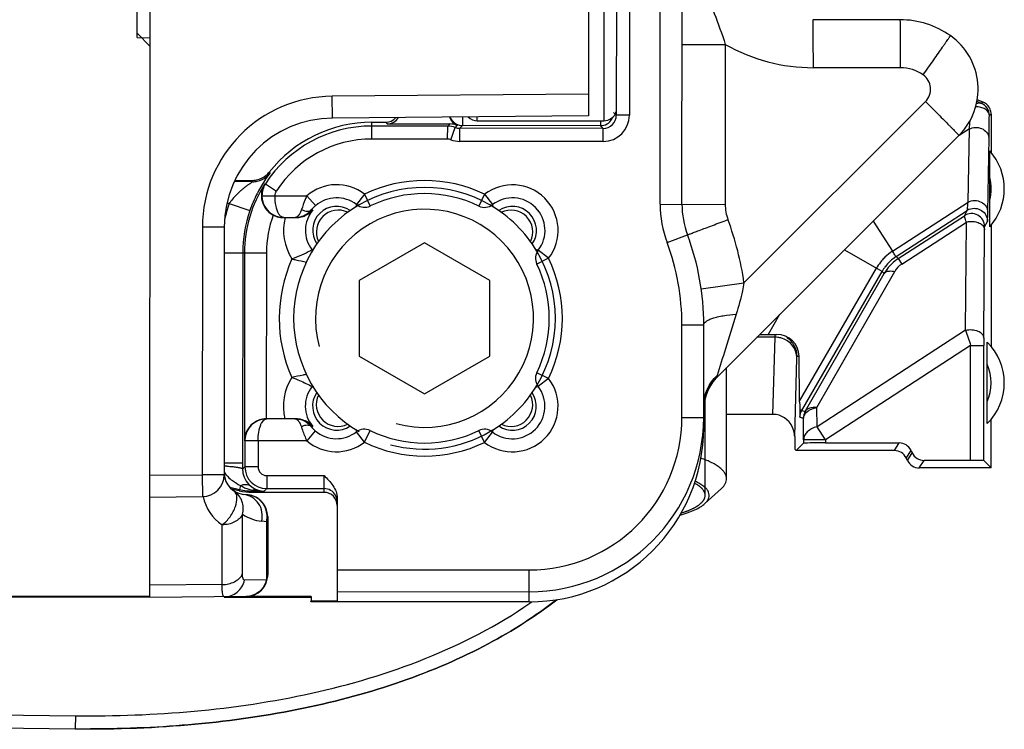
# Model space of a CAD drawing. Units: millimetres. Extents: x 2052 to 2472, y 1179 to 1476.
# Drawn here: x 2204 to 2227, y 1324 to 1340 of the extents above; entities that cross this region are included whole.
import ezdxf

# ---------------------------------------------------------------- set-up
doc = ezdxf.new("R2010")
doc.units = ezdxf.units.MM
doc.layers.add('COMPONENTI_DI_ASSIEME', color=7, linetype='Continuous')

msp = doc.modelspace()

# ---------------------------------------------------------------- linework, layer by layer
at = {"layer": 'COMPONENTI_DI_ASSIEME', "color": 7, "linetype": 'Continuous'}
for p, q in [((2207.26, 1326.541), (2207.271, 1346.041)), ((2217.32, 1344.848), (2217.316, 1337.576)), ((2217.956, 1344.752), (2217.952, 1337.592)), ((2219.457, 1335.551), (2219.462, 1344.13)), ((2206.967, 1339.372), (2206.969, 1342.572)), ((2224.46, 1339.782), (2222.46, 1339.783)), ((2206.967, 1339.472), (2207.267, 1339.171)), ((2226.316, 1337.866), (2226.219, 1337.906)), ((2226.359, 1337.895), (2226.226, 1337.949)), ((2217.316, 1337.576), (2211.444, 1337.528)), ((2226.546, 1337.617), (2226.546, 1336.737)), ((2212.35, 1337.431), (2212.666, 1337.431)), ((2214.087, 1337.344), (2212.35, 1337.345)), ((2212.702, 1337.395), (2214.136, 1337.394)), ((2217.652, 1337.292), (2214.365, 1337.294)), ((2217.591, 1337.353), (2214.426, 1337.355)), ((2214.766, 1337.467), (2217.666, 1337.466)), ((2220.277, 1331.607), (2225.807, 1337.13)), ((2226.511, 1335.644), (2226.511, 1336.168)), ((2209.618, 1336.069), (2209.194, 1336.07)), ((2209.209, 1336.099), (2209.604, 1336.098)), ((2226.511, 1335.49), (2226.511, 1335.644)), ((2210.328, 1335.248), (2210.612, 1335.248)), ((2224.414, 1334.305), (2225.931, 1335.29)), ((2208.965, 1335.029), (2208.962, 1329.351)), ((2226.546, 1335.075), (2226.546, 1332.287)), ((2213.556, 1334.67), (2212.056, 1333.804)), ((2215.056, 1333.804), (2213.556, 1334.67)), ((2209.389, 1334.44), (2209.386, 1329.624)), ((2209.43, 1334.44), (2209.428, 1330.132)), ((2222.291, 1330.815), (2224.093, 1333.966)), ((2212.056, 1333.804), (2212.056, 1332.072)), ((2215.056, 1332.072), (2215.056, 1333.804)), ((2219.955, 1330.435), (2219.956, 1332.785)), ((2221.242, 1332.57), (2221.629, 1332.57)), ((2226.374, 1329.678), (2226.374, 1332.317)), ((2212.056, 1332.072), (2213.556, 1331.206)), ((2213.556, 1331.206), (2215.056, 1332.072)), ((2222.155, 1331.039), (2222.144, 1332.07)), ((2226.45, 1331.883), (2226.45, 1331.938)), ((2226.45, 1331.028), (2226.45, 1331.883)), ((2220.481, 1329.26), (2220.481, 1331.81)), ((2222.156, 1331), (2222.155, 1331.039)), ((2221.542, 1330.735), (2220.481, 1330.735)), ((2210.609, 1330.632), (2209.939, 1330.632)), ((2222.161, 1330.702), (2222.162, 1330.673)), ((2226.546, 1329.506), (2226.546, 1330.625)), ((2209.439, 1330.132), (2209.439, 1329.534)), ((2222.246, 1330.076), (2222.075, 1329.906)), ((2222.246, 1330.155), (2222.246, 1330.076)), ((2222.745, 1330.08), (2224.437, 1330.08)), ((2222.045, 1329.937), (2222.075, 1329.906)), ((2224.327, 1329.906), (2222.075, 1329.906)), ((2224.708, 1329.91), (2224.735, 1329.851)), ((2209.386, 1329.614), (2209.386, 1329.528)), ((2224.625, 1329.677), (2224.598, 1329.735)), ((2226.074, 1329.68), (2225.006, 1329.68)), ((2226.546, 1329.506), (2226.374, 1329.678)), ((2209.386, 1329.528), (2209.386, 1329.496)), ((2209.386, 1329.496), (2209.386, 1329.48)), ((2226.546, 1329.506), (2224.896, 1329.506)), ((2209.092, 1329.063), (2209.312, 1329.011)), ((2209.309, 1328.982), (2209.132, 1329.023)), ((2211.254, 1328.947), (2209.604, 1328.948)), ((2209.608, 1328.977), (2209.882, 1328.977)), ((2209.939, 1329.033), (2211.254, 1329.033)), ((2219.981, 1328.689), (2220.361, 1329.036)), ((2207.261, 1328.841), (2208.466, 1328.851)), ((2209.396, 1328.903), (2209.406, 1328.902)), ((2209.517, 1328.89), (2209.406, 1328.902)), ((2211.554, 1328.813), (2211.553, 1326.458)), ((2209.961, 1328.392), (2209.961, 1327.059)), ((2211.553, 1326.671), (2215.953, 1326.668)), ((2207.26, 1326.541), (2131.953, 1326.582)), ((2207.26, 1326.561), (2131.972, 1326.601)), ((2209.465, 1326.559), (2207.26, 1326.541)), ((2210.953, 1326.539), (2208.964, 1326.54)), ((2210.96, 1326.559), (2209.465, 1326.559)), ((2210.953, 1326.439), (2210.96, 1326.459)), ((2210.96, 1326.559), (2210.96, 1326.459)), ((2210.96, 1326.459), (2211.553, 1326.458)), ((2215.953, 1326.437), (2210.953, 1326.439)), ((2183.46, 1323.771), (2205.551, 1323.526))]:
    msp.add_line(p, q, dxfattribs=at)
at = {"layer": 'COMPONENTI_DI_ASSIEME', "color": 9, "linetype": 'Continuous'}
for p, q in [((2218.256, 1344.752), (2218.252, 1337.592)), ((2217.67, 1344.466), (2217.666, 1337.466)), ((2218.957, 1335.551), (2218.962, 1343.899)), ((2219.459, 1339.216), (2219.545, 1339.216)), ((2219.545, 1339.216), (2220.451, 1339.215)), ((2220.451, 1339.215), (2220.449, 1335.55)), ((2224.469, 1338.682), (2222.469, 1338.683)), ((2217.316, 1338.076), (2211.44, 1338.028)), ((2211.444, 1337.528), (2211.44, 1338.028)), ((2220.879, 1333.753), (2225.039, 1337.908)), ((2226.359, 1337.895), (2226.316, 1337.866)), ((2214.766, 1337.467), (2214.766, 1337.555)), ((2217.952, 1337.592), (2217.891, 1337.653)), ((2218.252, 1337.592), (2217.952, 1337.592)), ((2226.546, 1337.617), (2226.503, 1337.588)), ((2212.35, 1337.045), (2212.35, 1337.431)), ((2212.666, 1337.431), (2212.702, 1337.395)), ((2214.086, 1337.044), (2214.087, 1337.344)), ((2214.136, 1337.394), (2214.087, 1337.344)), ((2214.156, 1337.032), (2214.261, 1337.313)), ((2214.31, 1337.363), (2214.261, 1337.313)), ((2214.426, 1337.355), (2214.365, 1337.294)), ((2214.365, 1336.994), (2214.365, 1337.294)), ((2217.652, 1337.292), (2217.591, 1337.353)), ((2217.652, 1336.992), (2217.652, 1337.292)), ((2226.046, 1337.278), (2225.81, 1337.125)), ((2226.016, 1335.601), (2226.046, 1337.278)), ((2226.467, 1335.368), (2226.498, 1337.084)), ((2214.086, 1337.044), (2212.35, 1337.045)), ((2217.652, 1336.992), (2214.365, 1336.994)), ((2209.997, 1336.289), (2210.012, 1336.262)), ((2209.895, 1336.018), (2209.909, 1336.02)), ((2209.909, 1336.02), (2210.161, 1335.856)), ((2209.829, 1335.748), (2210.859, 1335.747)), ((2209.829, 1335.748), (2209.829, 1335.725)), ((2210.859, 1335.747), (2211.055, 1335.52)), ((2212.181, 1335.782), (2211.998, 1335.545)), ((2212.181, 1335.782), (2212.312, 1335.512)), ((2214.934, 1335.781), (2214.803, 1335.511)), ((2214.934, 1335.781), (2215.117, 1335.543)), ((2209.079, 1335.57), (2209.025, 1335.57)), ((2209.079, 1335.57), (2209.551, 1335.406)), ((2211.998, 1335.545), (2211.984, 1335.492)), ((2211.988, 1335.506), (2211.984, 1335.492)), ((2215.13, 1335.49), (2215.117, 1335.543)), ((2215.123, 1335.52), (2215.117, 1335.543)), ((2215.13, 1335.49), (2215.129, 1335.497)), ((2218.957, 1335.551), (2220.449, 1335.55)), ((2224.283, 1334.476), (2226.016, 1335.601)), ((2210.967, 1335.429), (2210.996, 1335.422)), ((2224.365, 1334.351), (2225.996, 1335.411)), ((2225.931, 1335.29), (2225.996, 1335.411)), ((2208.465, 1335.029), (2208.462, 1329.351)), ((2208.965, 1335.029), (2208.465, 1335.029)), ((2223.837, 1335.162), (2224.283, 1334.476)), ((2224.494, 1334.182), (2225.977, 1335.145)), ((2225.959, 1332.664), (2225.977, 1335.145)), ((2226.394, 1335.038), (2226.46, 1335.159)), ((2219.115, 1334.676), (2219.584, 1334.85)), ((2226.375, 1332.486), (2226.393, 1334.967)), ((2208.965, 1334.44), (2209.93, 1334.44)), ((2209.93, 1334.44), (2209.928, 1330.632)), ((2211.002, 1334.512), (2210.98, 1334.506)), ((2216.163, 1334.496), (2216.112, 1334.509)), ((2216.4, 1334.313), (2216.163, 1334.496)), ((2223.184, 1334.51), (2223.915, 1334.088)), ((2224.3, 1334.45), (2224.284, 1334.476)), ((2224.365, 1334.351), (2224.414, 1334.305)), ((2216.4, 1334.313), (2216.13, 1334.182)), ((2224.414, 1334.305), (2224.494, 1334.182)), ((2222.155, 1331.039), (2223.915, 1334.088)), ((2222.202, 1330.823), (2224.043, 1334.013)), ((2222.55, 1330.894), (2224.333, 1334.012)), ((2223.941, 1334.072), (2223.915, 1334.088)), ((2224.043, 1334.013), (2223.941, 1334.072)), ((2224.043, 1334.013), (2224.093, 1333.966)), ((2219.898, 1333.613), (2220.879, 1333.753)), ((2221.695, 1333.022), (2221.433, 1332.57)), ((2219.455, 1330.667), (2219.456, 1332.785)), ((2219.456, 1332.785), (2219.956, 1332.785)), ((2225.959, 1332.664), (2222.553, 1330.452)), ((2221.592, 1332.504), (2221.176, 1332.504)), ((2221.542, 1330.735), (2221.592, 1332.504)), ((2226.074, 1332.317), (2222.745, 1330.155)), ((2226.074, 1332.317), (2226.374, 1332.317)), ((2226.074, 1329.68), (2226.074, 1332.317)), ((2222.041, 1330.228), (2222.092, 1332.026)), ((2222.095, 1332.07), (2222.144, 1332.07)), ((2216.399, 1331.56), (2216.129, 1331.691)), ((2216.399, 1331.56), (2216.161, 1331.377)), ((2210.979, 1331.373), (2211.001, 1331.367)), ((2216.11, 1331.364), (2216.161, 1331.377)), ((2216.11, 1331.364), (2216.127, 1331.368)), ((2222.171, 1330.84), (2222.158, 1330.847)), ((2222.202, 1330.823), (2222.171, 1330.84)), ((2222.202, 1330.823), (2222.282, 1330.801)), ((2222.553, 1330.452), (2222.55, 1330.894)), ((2219.455, 1330.667), (2219.955, 1330.666)), ((2222.162, 1330.673), (2222.242, 1330.651)), ((2222.246, 1330.155), (2222.242, 1330.651)), ((2211.052, 1330.359), (2210.856, 1330.131)), ((2210.967, 1330.45), (2210.964, 1330.449)), ((2210.994, 1330.457), (2210.967, 1330.45)), ((2211.982, 1330.386), (2211.987, 1330.367)), ((2211.982, 1330.386), (2211.995, 1330.333)), ((2212.178, 1330.095), (2211.995, 1330.333)), ((2212.178, 1330.095), (2212.309, 1330.365)), ((2214.931, 1330.093), (2214.8, 1330.364)), ((2214.931, 1330.093), (2215.114, 1330.331)), ((2215.114, 1330.331), (2215.128, 1330.384)), ((2215.114, 1330.331), (2215.119, 1330.351)), ((2215.124, 1330.372), (2215.128, 1330.384)), ((2222.745, 1330.155), (2222.553, 1330.452)), ((2209.44, 1330.152), (2209.439, 1330.132)), ((2210.856, 1330.131), (2209.439, 1330.132)), ((2209.739, 1330.132), (2209.739, 1329.533)), ((2222.745, 1330.155), (2222.246, 1330.155)), ((2222.745, 1330.155), (2222.745, 1330.08)), ((2224.327, 1329.906), (2224.437, 1330.08)), ((2224.598, 1329.735), (2224.708, 1329.91)), ((2224.625, 1329.677), (2224.735, 1329.851)), ((2208.962, 1329.624), (2209.386, 1329.624)), ((2209.386, 1329.624), (2209.386, 1329.614)), ((2224.896, 1329.506), (2225.006, 1329.68)), ((2209.386, 1329.48), (2209.439, 1329.534)), ((2209.739, 1329.533), (2209.439, 1329.534)), ((2207.262, 1329.341), (2208.462, 1329.351)), ((2208.962, 1329.351), (2208.462, 1329.351)), ((2208.462, 1329.351), (2208.466, 1328.851)), ((2209.939, 1329.333), (2211.254, 1329.333)), ((2209.939, 1329.333), (2209.939, 1329.033)), ((2211.254, 1328.947), (2211.254, 1329.333)), ((2209.312, 1329.011), (2209.309, 1328.982)), ((2209.334, 1329.105), (2209.312, 1329.011)), ((2209.608, 1328.977), (2209.604, 1328.948)), ((2209.608, 1328.997), (2209.608, 1328.977)), ((2209.939, 1329.033), (2209.882, 1328.977)), ((2209.383, 1327.074), (2209.384, 1328.444)), ((2209.933, 1328.273), (2209.823, 1328.285)), ((2209.933, 1328.273), (2209.932, 1326.94)), ((2208.915, 1326.833), (2208.916, 1328.203)), ((2211.553, 1327.171), (2215.953, 1327.168)), ((2215.953, 1326.437), (2215.953, 1327.168)), ((2209.932, 1326.94), (2209.432, 1326.936)), ((2208.915, 1326.833), (2207.26, 1326.819)), ((2215.97, 1326.411), (2215.979, 1326.417)), ((2215.972, 1326.408), (2215.981, 1326.415)), ((2183.463, 1324.071), (2205.554, 1323.826)), ((2205.554, 1323.826), (2205.551, 1323.526))]:
    msp.add_line(p, q, dxfattribs=at)
at = {"layer": 'COMPONENTI_DI_ASSIEME', "color": 2, "linetype": 'Continuous'}
for p, q in [((2206.967, 1339.372), (2207.267, 1339.371)), ((2219.991, 1328.877), (2219.991, 1331.108))]:
    msp.add_line(p, q, dxfattribs=at)
at = {"layer": 'COMPONENTI_DI_ASSIEME', "color": 9, "linetype": 'Continuous'}
msp.add_lwpolyline([(2216.143, 1334.501), (2216.122, 1334.506), (2216.112, 1334.509)], dxfattribs=at)
at = {"layer": 'COMPONENTI_DI_ASSIEME', "color": 7, "linetype": 'Continuous'}
for centre, radius, start, end in [((2224.459, 1337.782), 2, 54.8485, 89.9692), ((2224.746, 1338.191), 1.5, 314.9692, 54.8485), ((2226.203, 1337.588), 0.3, 359.9982, 67.9286), ((2226.247, 1337.618), 0.298, 60.3035, 67.9002), ((2211.465, 1335.028), 2.5, 90.4692, 179.9692), ((2214.426, 1337.655), 0.3, 200.6052, 262.5374), ((2214.766, 1337.767), 0.3, 225.6038, 269.9692), ((2217.591, 1337.653), 0.3, 277.4032, 337.4555), ((2217.666, 1337.766), 0.3, 269.9692, 342.3783), ((2132.196, 1338.308), 94.31, 359.42504, 359.56264), ((2212.348, 1334.439), 2.907, 89.9692, 147.0471), ((2212.348, 1334.439), 2.992, 89.9692, 141.7962), ((2214.426, 1337.654), 0.298, 262.461, 269.9446), ((2217.591, 1337.652), 0.298, 269.9938, 277.4771), ((2171.028, 1337.909), 55.475, 359.2487, 359.434), ((2193.425, 1337.613), 33.077, 359.0837, 359.2532), ((2225.546, 1335.906), 1.3, 318.107, 41.893), ((2209.602, 1336.6), 0.502, 310.2431, 321.7588), ((2212.348, 1334.439), 2.918, 147.2183, 179.9692), ((2209.604, 1336.601), 0.502, 270.007, 281.5555), ((2210.317, 1335.749), 0.501, 159.0826, 206.502), ((2210.316, 1335.749), 0.5, 147.4194, 159.0384), ((2210.331, 1335.748), 0.502, 182.5528, 189.6162), ((2211.542, 1334.954), 0.746, 52.3207, 130.7149), ((2213.556, 1332.938), 2.859, 64.1464, 115.7921), ((2215.572, 1334.952), 0.746, 322.3207, 127.6178), ((2210.328, 1335.747), 0.499, 189.5815, 269.939), ((2210.318, 1335.749), 0.502, 206.4546, 242.9333), ((2213.556, 1332.938), 3, 120.0032, 239.9968), ((2211.542, 1334.954), 0.55, 55.4888, 214.3354), ((2213.556, 1332.938), 3, 30.8713, 59.9968), ((2215.572, 1334.952), 0.55, 325.5936, 124.4504), ((2221.457, 1335.55), 2, 179.9692, 200.4632), ((2212.348, 1334.439), 2.96, 160.9188, 179.9692), ((2210.318, 1335.749), 0.501, 242.9439, 251.9051), ((2210.318, 1335.748), 0.5, 251.9123, 260.852), ((2210.318, 1335.749), 0.501, 260.8584, 269.9547), ((2210.582, 1335.746), 0.498, 269.9975, 284.7166), ((2210.612, 1335.753), 0.506, 269.9724, 274.2498), ((2210.611, 1335.76), 0.512, 274.259, 286.782), ((2210.613, 1335.754), 0.507, 286.7962, 290.9562), ((2210.61, 1335.761), 0.514, 290.9417, 318.7012), ((2211.542, 1334.954), 0.718, 139.3811, 218.5879), ((2211.577, 1334.919), 0.5, 64.0916, 205.9237), ((2215.537, 1334.917), 0.5, 334.017, 115.8382), ((2214.056, 1332.788), 5.9, 359.9692, 20.4632), ((2213.556, 1332.938), 2.859, 334.1464, 25.7921), ((2224.956, 1333.47), 0.996, 124.9546, 150.1165), ((2224.956, 1333.47), 0.995, 123.0012, 124.9527), ((2225.546, 1331.456), 1.3, 314.2189, 45.7811), ((2221.055, 1330.828), 1.1, 134.9693, 170.2386), ((2211.54, 1330.924), 0.718, 141.3505, 220.5573), ((2211.54, 1330.924), 0.55, 145.5936, 304.4504), ((2213.556, 1332.938), 3, 300.0032, 329.0663), ((2215.57, 1330.922), 0.746, 232.3207, 37.6178), ((2215.57, 1330.922), 0.55, 235.4888, 34.3354), ((2211.575, 1330.959), 0.5, 154.017, 295.8382), ((2215.535, 1330.957), 0.5, 244.0916, 25.9237), ((2240.081, 1331.19), 17.927, 180.6067, 181.0945), ((2269.268, 1331.774), 47.12, 181.1268, 181.3041), ((2209.93, 1330.13), 0.502, 107.8085, 179.7386), ((2209.939, 1330.132), 0.5, 90.0101, 177.7359), ((2209.931, 1330.124), 0.508, 96.1102, 107.7361), ((2209.929, 1330.144), 0.488, 93.0763, 96.1054), ((2209.928, 1330.159), 0.473, 91.2997, 93.0706), ((2209.928, 1330.171), 0.461, 89.9716, 91.2982), ((2210.579, 1330.133), 0.498, 73.8853, 89.9313), ((2210.609, 1330.126), 0.506, 85.6887, 89.966), ((2210.608, 1330.119), 0.512, 73.1593, 85.6766), ((2210.608, 1330.119), 0.513, 41.2102, 73.1275), ((2215.955, 1330.668), 4, 269.9703, 359.9701), ((2211.54, 1330.924), 0.746, 229.2236, 307.6178), ((2213.556, 1332.938), 2.859, 244.1464, 295.7921), ((2215.955, 1330.437), 4, 269.9711, 359.9698), ((2208.462, 1329.351), 0.5, 270.4692, 359.9692), ((2209.462, 1329.399), 0.5, 183.4012, 263.629), ((2209.888, 1329.478), 0.501, 229.7125, 248.538), ((2209.888, 1329.479), 0.503, 248.5402, 252.6172), ((2209.888, 1329.48), 0.503, 252.618, 253.5163), ((2209.886, 1329.472), 0.495, 253.5096, 269.5532), ((2211.254, 1328.733), 0.3, 29.9702, 89.9674), ((2209.461, 1328.393), 0.5, 359.9692, 83.629), ((2209.461, 1327.059), 0.5, 270.4692, 359.9692)]:
    msp.add_arc(centre, radius, start, end, dxfattribs=at)
at = {"layer": 'COMPONENTI_DI_ASSIEME', "color": 9, "linetype": 'Continuous'}
for centre, radius, start, end in [((2222.471, 1342.783), 4.1, 240.4778, 269.9697), ((2224.468, 1337.782), 0.9, 54.8461, 89.9716), ((2224.756, 1338.191), 0.4, 314.9694, 54.8484), ((2211.465, 1335.028), 3, 90.4692, 179.9692), ((2217.652, 1337.592), 0.6, 269.9714, 359.9671), ((2217.652, 1337.592), 0.3, 269.9706, 359.9679), ((2214.086, 1336.84), 0.504, 69.6844, 89.8891), ((2214.366, 1337.597), 0.302, 249.6855, 269.8901), ((2233.149, 1337.594), 15.56, 180.4759, 180.8867), ((2197.426, 1339.68), 28.721, 355.2012, 355.5838), ((2226.258, 1337.044), 0.239, 0.3018, 9.5416), ((2212.348, 1334.439), 2.607, 89.9692, 147.0567), ((2214.086, 1336.843), 0.202, 69.685, 89.8893), ((2214.366, 1337.599), 0.605, 249.6851, 269.8893), ((2209.617, 1336.571), 0.502, 310.4694, 321.9918), ((2225.546, 1335.906), 1, 344.8166, 15.1834), ((2223.893, 1343.032), 15.883, 205.8826, 205.9996), ((2209.618, 1336.571), 0.502, 270.0075, 281.5289), ((2211.542, 1334.954), 1.046, 52.3207, 130.7149), ((2213.556, 1332.938), 3.159, 64.1464, 115.7921), ((2215.572, 1334.952), 1.046, 322.3207, 127.6178), ((2212.382, 1334.427), 2.995, 152.8771, 160.922), ((2212.392, 1334.422), 3.007, 151.4783, 152.8807), ((2212.348, 1334.439), 3.46, 160.9189, 167.5254), ((2210.155, 1334.827), 1.307, 142.6996, 145.4086), ((2211.519, 1334.98), 0.712, 130.6577, 140.8731), ((2212.181, 1335.782), 0.3, 232.3155, 295.7972), ((2214.934, 1335.781), 0.3, 244.1413, 307.623), ((2221.457, 1335.55), 2.5, 179.9692, 200.4632), ((2212.348, 1334.439), 2.418, 159.0659, 179.9692), ((2211.542, 1334.954), 1.218, 166.0675, 212.6117), ((2210.582, 1335.327), 0.0793, 269.9876, 277.2461), ((2210.582, 1335.745), 0.497, 284.7717, 320.61), ((2226.094, 1335.038), 0.3, 0.0122, 122.9878), ((2226.158, 1335.162), 0.297, 112.5762, 122.9276), ((2214.027, 1332.783), 6.92, 8.06, 20.445), ((2214.056, 1332.788), 5.4, 359.9692, 20.4632), ((2210.749, 1334.322), 0.295, 35.1622, 38.5795), ((2216.4, 1334.313), 0.3, 142.3155, 205.7972), ((2224.909, 1333.512), 1.149, 123.0323, 134.0874), ((2224.914, 1333.507), 1.007, 123.0674, 142.4186), ((2213.556, 1332.938), 3.331, 155.907, 204.0393), ((2213.556, 1332.938), 3.159, 334.1464, 25.7921), ((2224.886, 1333.527), 1.122, 148.0874, 149.9896), ((2224.914, 1333.51), 1.154, 139.6952, 148.0925), ((2224.906, 1333.516), 1.144, 134.0871, 139.6812), ((2224.91, 1333.512), 1.001, 142.4932, 150.0002), ((2224.764, 1333.766), 0.496, 123.0079, 150.2343), ((2329.941, 1366.952), 109.489, 198.25039, 198.44162), ((2221.591, 1331.999), 0.506, 86.3219, 89.8516), ((2221.59, 1331.983), 0.522, 80.1686, 86.3114), ((2221.588, 1331.973), 0.532, 70.8131, 80.1766), ((2252.967, 1332.321), 26.593, 179.6446, 180.0087), ((2225.546, 1331.456), 1, 334.6895, 25.3105), ((2216.399, 1331.56), 0.3, 154.1412, 217.6229), ((2211.54, 1330.924), 1.218, 147.3657, 193.871), ((2215.57, 1330.922), 1.046, 232.3207, 37.6178), ((2221.29, 1330.728), 1.364, 138.9467, 142.4522), ((2210.748, 1331.557), 0.295, 321.3591, 324.7901), ((2222.666, 1330.261), 0.644, 100.4314, 103.0163), ((2210.579, 1330.134), 0.498, 39.33, 73.8231), ((2215.955, 1330.668), 3.5, 269.9705, 359.9704), ((2211.516, 1330.898), 0.712, 219.0651, 229.2812), ((2212.178, 1330.095), 0.3, 64.1412, 127.6229), ((2214.931, 1330.094), 0.3, 52.3155, 115.7972), ((2211.54, 1330.924), 1.046, 229.2236, 307.6178), ((2213.556, 1332.938), 3.159, 244.1464, 295.7921), ((2208.886, 1326.106), 3.443, 87.6461, 88.7417), ((2209.891, 1329.48), 0.505, 179.921, 184.4475), ((2209.89, 1329.479), 0.504, 184.4128, 229.6504), ((2209.939, 1329.533), 0.5, 179.9722, 269.9662), ((2209.939, 1329.533), 0.2, 179.975, 269.9635), ((2209.609, 1330.278), 1.301, 256.8389, 264.1163), ((2209.767, 1329.799), 0.818, 238.0862, 239.6144), ((2209.768, 1329.802), 0.821, 239.6157, 243.9056), ((2209.769, 1329.804), 0.823, 243.9112, 251.2552), ((2209.609, 1330.278), 1.301, 264.1212, 268.5011), ((2209.77, 1329.807), 0.826, 251.2584, 257.8871), ((2209.608, 1330.277), 1.3, 268.5013, 269.9689), ((2209.771, 1329.809), 0.829, 257.8837, 258.6614), ((2209.878, 1330.848), 1.871, 261.7086, 264.5555), ((2209.884, 1330.911), 1.934, 264.5475, 266.3627), ((2209.68, 1328.765), 0.241, 74.2514, 77.84), ((2209.886, 1330.945), 1.968, 266.3618, 268.1301), ((2209.887, 1330.96), 1.983, 268.1291, 269.8697), ((2209.466, 1329.038), 1, 190.7331, 236.6216), ((2209.934, 1329.279), 1, 236.6231, 263.6292), ((2210.173, 1334.775), 10.18, 304.7885, 305.0054)]:
    msp.add_arc(centre, radius, start, end, dxfattribs=at)
at = {"layer": 'COMPONENTI_DI_ASSIEME', "color": 2, "linetype": 'Continuous'}
for radius, start, end in [(3, 59.9968, 120.0032), (2.5, 255, 195), (3, 329.0663, 30.8713), (3, 255, 300.0032)]:
    msp.add_arc((2213.556, 1332.938), radius, start, end, dxfattribs=at)
at = {"layer": 'COMPONENTI_DI_ASSIEME', "color": 7, "linetype": 'Continuous'}
for centre, major_axis, ratio, start_param, end_param in [((2212.666, 1337.731), (0.212, -0.212), 0.999988, -0.785392, 0.09275), ((2212.702, 1337.695), (-0.212, 0.212), 0.999988, -3.926985, -2.898151), ((2214.415, 1337.644), (-0.212, -0.212), 0.999988, -0.46497, 0.429972), ((2214.136, 1336.894), (0.354, 0.353), 0.999988, 0.429972, 0.785392), ((2221.634, 1332.07), (0.493, -0.13), 0.978648, 0.264048, 1.834844), ((2221.54, 1330.213), (0.015, 0.523), 0.956271, -1.101017, 0.027289), ((2222.045, 1330.437), (0, 0.5), 0.008727, -4.282018, -3.150319), ((2222.745, 1330.076), (0.5, 0), 0.008727, 1.570796, 3.132866), ((2224.437, 1329.78), (0.16, 0.254), 0.999947, -0.563019, 0.563019), ((2224.327, 1329.606), (0.16, 0.254), 0.999947, 5.720166, 6.846204), ((2225.006, 1329.98), (0.16, 0.254), 0.999947, 2.578573, 3.704612), ((2224.896, 1329.806), (0.16, 0.254), 0.999947, -3.704612, -2.578573), ((2226.074, 1329.678), (0.3, 0), 0.008727, 0.008727, 1.570796), ((2209.605, 1330.248), (-0.149, -1.291), 0.999994, 6.16857, 6.397801), ((2211.254, 1328.647), (0, 0.3), 0.999994, 4.712389, 6.283185)]:
    msp.add_ellipse(centre, major_axis=major_axis, ratio=ratio, start_param=start_param, end_param=end_param, dxfattribs=at)
at = {"layer": 'COMPONENTI_DI_ASSIEME', "color": 9, "linetype": 'Continuous'}
for points, knots in [([(2219.527, 1342.002), (2219.566, 1341.765), (2219.68, 1341.295), (2219.925, 1340.609), (2220.203, 1339.924), (2220.374, 1339.456), (2220.451, 1339.215)], [0, 0, 0, 0, 0.245244, 0.491746, 0.742294, 1, 1, 1, 1]), ([(2222.469, 1338.683), (2222.469, 1338.755), (2222.469, 1338.895), (2222.468, 1339.099), (2222.468, 1339.286), (2222.467, 1339.43), (2222.466, 1339.531), (2222.465, 1339.595), (2222.464, 1339.65), (2222.463, 1339.696), (2222.463, 1339.732), (2222.462, 1339.757), (2222.461, 1339.77), (2222.461, 1339.777), (2222.46, 1339.78), (2222.46, 1339.783), (2222.46, 1339.783)], [0, 0, 0, 0, 0.194892, 0.382662, 0.555488, 0.706957, 0.772874, 0.831336, 0.881768, 0.923734, 0.956808, 0.980641, 0.989039, 0.995068, 0.998715, 1, 1, 1, 1]), ([(2224.469, 1338.682), (2224.469, 1338.754), (2224.469, 1338.894), (2224.468, 1339.098), (2224.468, 1339.285), (2224.467, 1339.429), (2224.466, 1339.53), (2224.465, 1339.594), (2224.464, 1339.649), (2224.463, 1339.695), (2224.463, 1339.731), (2224.462, 1339.755), (2224.461, 1339.769), (2224.461, 1339.776), (2224.46, 1339.779), (2224.46, 1339.782), (2224.46, 1339.782)], [0, 0, 0, 0, 0.194892, 0.382662, 0.555488, 0.706957, 0.772874, 0.831336, 0.881768, 0.923734, 0.956808, 0.980641, 0.989039, 0.995068, 0.998715, 1, 1, 1, 1]), ([(2224.986, 1338.518), (2225.027, 1338.576), (2225.108, 1338.691), (2225.224, 1338.857), (2225.331, 1339.01), (2225.412, 1339.127), (2225.47, 1339.209), (2225.506, 1339.262), (2225.537, 1339.307), (2225.563, 1339.345), (2225.581, 1339.372), (2225.592, 1339.389), (2225.599, 1339.399), (2225.604, 1339.406), (2225.608, 1339.412), (2225.609, 1339.415), (2225.61, 1339.417), (2225.61, 1339.417)], [0, 0, 0, 0, 0.19517, 0.383062, 0.555896, 0.707299, 0.773168, 0.831578, 0.881958, 0.923876, 0.956907, 0.969973, 0.980706, 0.98909, 0.995106, 0.998741, 1, 1, 1, 1]), ([(2225.039, 1337.908), (2225.089, 1337.858), (2225.188, 1337.759), (2225.331, 1337.615), (2225.462, 1337.483), (2225.562, 1337.382), (2225.633, 1337.31), (2225.677, 1337.265), (2225.716, 1337.225), (2225.747, 1337.193), (2225.77, 1337.17), (2225.784, 1337.155), (2225.792, 1337.146), (2225.798, 1337.139), (2225.803, 1337.134), (2225.805, 1337.132), (2225.807, 1337.13), (2225.807, 1337.13)], [0, 0, 0, 0, 0.195237, 0.383159, 0.555998, 0.707388, 0.773247, 0.831645, 0.882014, 0.923921, 0.956942, 0.970003, 0.980733, 0.989112, 0.995124, 0.998753, 1, 1, 1, 1]), ([(2226.503, 1337.588), (2226.503, 1337.615), (2226.482, 1337.674), (2226.408, 1337.739), (2226.306, 1337.78), (2226.229, 1337.788), (2226.189, 1337.787)], [0, 0, 0, 0, 0.20139, 0.435319, 0.706463, 1, 1, 1, 1]), ([(2226.21, 1337.865), (2226.219, 1337.868), (2226.253, 1337.878), (2226.291, 1337.875), (2226.316, 1337.866)], [0, 0, 0, 0, 0.268287, 1, 1, 1, 1]), ([(2214.428, 1337.552), (2214.428, 1337.532), (2214.427, 1337.466), (2214.427, 1337.4), (2214.426, 1337.355)], [0, 0, 0, 0, 0.310233, 1, 1, 1, 1]), ([(2226.046, 1337.278), (2226.088, 1337.3), (2226.185, 1337.324), (2226.329, 1337.298), (2226.446, 1337.213), (2226.486, 1337.127), (2226.494, 1337.083)], [0, 0, 0, 0, 0.256501, 0.514474, 0.76305, 1, 1, 1, 1]), ([(2209.981, 1336.219), (2209.967, 1336.2), (2209.883, 1336.084), (2209.807, 1335.962), (2209.75, 1335.858)], [0, 0, 0, 0, 0.16729, 1, 1, 1, 1]), ([(2210.012, 1336.262), (2210.012, 1336.261), (2210.011, 1336.26), (2210.01, 1336.258), (2210.007, 1336.255), (2210.002, 1336.248), (2209.993, 1336.236), (2209.986, 1336.226), (2209.981, 1336.219)], [0, 0, 0, 0, 0.017104, 0.06571, 0.145555, 0.256282, 0.568916, 1, 1, 1, 1]), ([(2209.618, 1336.069), (2209.618, 1336.069), (2209.616, 1336.068), (2209.615, 1336.067), (2209.61, 1336.064), (2209.603, 1336.059), (2209.59, 1336.05), (2209.572, 1336.038), (2209.55, 1336.023), (2209.516, 1335.999), (2209.47, 1335.966), (2209.412, 1335.921), (2209.352, 1335.87), (2209.291, 1335.815), (2209.251, 1335.776), (2209.231, 1335.755)], [0, 0, 0, 0, 0.001952, 0.007703, 0.017024, 0.029686, 0.064098, 0.109022, 0.162474, 0.222476, 0.356714, 0.505083, 0.663169, 0.82868, 1, 1, 1, 1]), ([(2209.231, 1335.755), (2209.221, 1335.745), (2209.18, 1335.701), (2209.142, 1335.655), (2209.115, 1335.62)], [0, 0, 0, 0, 0.246112, 1, 1, 1, 1]), ([(2210.219, 1335.328), (2210.186, 1335.382), (2210.142, 1335.523), (2210.129, 1335.667), (2210.129, 1335.748)], [0, 0, 0, 0, 0.437748, 1, 1, 1, 1]), ([(2210.859, 1335.747), (2210.846, 1335.72), (2210.8, 1335.616), (2210.761, 1335.509), (2210.735, 1335.429)], [0, 0, 0, 0, 0.26756, 1, 1, 1, 1]), ([(2226.002, 1335.449), (2226.003, 1335.458), (2226.008, 1335.509), (2226.013, 1335.559), (2226.016, 1335.601)], [0, 0, 0, 0, 0.181921, 1, 1, 1, 1]), ([(2226.016, 1335.601), (2226.062, 1335.625), (2226.166, 1335.649), (2226.32, 1335.613), (2226.437, 1335.513), (2226.467, 1335.415), (2226.467, 1335.368)], [0, 0, 0, 0, 0.258166, 0.516857, 0.764495, 1, 1, 1, 1]), ([(2210.328, 1335.248), (2210.308, 1335.248), (2210.262, 1335.267), (2210.233, 1335.306), (2210.219, 1335.328)], [0, 0, 0, 0, 0.42904, 1, 1, 1, 1]), ([(2210.735, 1335.429), (2210.727, 1335.404), (2210.709, 1335.359), (2210.669, 1335.291), (2210.623, 1335.252), (2210.592, 1335.248)], [0, 0, 0, 0, 0.333452, 0.608343, 1, 1, 1, 1]), ([(2210.735, 1335.429), (2210.758, 1335.418), (2210.803, 1335.401), (2210.869, 1335.39), (2210.926, 1335.397), (2210.956, 1335.417), (2210.967, 1335.429)], [0, 0, 0, 0, 0.311368, 0.582024, 0.807358, 1, 1, 1, 1]), ([(2225.977, 1335.145), (2225.971, 1335.165), (2225.959, 1335.201), (2225.944, 1335.245), (2225.937, 1335.273), (2225.93, 1335.286), (2225.931, 1335.29)], [0, 0, 0, 0, 0.417234, 0.731428, 0.928736, 1, 1, 1, 1]), ([(2225.996, 1335.411), (2225.998, 1335.414), (2225.999, 1335.428), (2226.001, 1335.44), (2226.002, 1335.449)], [0, 0, 0, 0, 0.291587, 1, 1, 1, 1]), ([(2226.044, 1335.436), (2226.089, 1335.455), (2226.19, 1335.47), (2226.333, 1335.419), (2226.435, 1335.307), (2226.46, 1335.208), (2226.46, 1335.159)], [0, 0, 0, 0, 0.250442, 0.500201, 0.75019, 1, 1, 1, 1]), ([(2219.584, 1334.85), (2219.583, 1334.851), (2219.586, 1334.851), (2219.588, 1334.853), (2219.594, 1334.855), (2219.602, 1334.858), (2219.612, 1334.862), (2219.629, 1334.868), (2219.657, 1334.879), (2219.695, 1334.894), (2219.742, 1334.911), (2219.796, 1334.932), (2219.881, 1334.964), (2220.002, 1335.009), (2220.16, 1335.069), (2220.333, 1335.133), (2220.451, 1335.177), (2220.512, 1335.2)], [0, 0, 0, 0, 0.001218, 0.004836, 0.010839, 0.019211, 0.029933, 0.042985, 0.075989, 0.117876, 0.168225, 0.226605, 0.292446, 0.443817, 0.616665, 0.804643, 1, 1, 1, 1]), ([(2226.072, 1335.159), (2226.112, 1335.161), (2226.191, 1335.154), (2226.295, 1335.115), (2226.371, 1335.053), (2226.392, 1334.994), (2226.393, 1334.967)], [0, 0, 0, 0, 0.296692, 0.570126, 0.803138, 1, 1, 1, 1]), ([(2226.393, 1334.967), (2226.393, 1334.977), (2226.393, 1334.994), (2226.393, 1335.016), (2226.394, 1335.029), (2226.393, 1335.036), (2226.394, 1335.038)], [0, 0, 0, 0, 0.402395, 0.717408, 0.922716, 1, 1, 1, 1]), ([(2226.46, 1335.159), (2226.461, 1335.161), (2226.461, 1335.17), (2226.463, 1335.186), (2226.463, 1335.211), (2226.464, 1335.231), (2226.464, 1335.243)], [0, 0, 0, 0, 0.083947, 0.27965, 0.585896, 1, 1, 1, 1]), ([(2210.98, 1334.506), (2210.968, 1334.5), (2210.818, 1334.42), (2210.662, 1334.352), (2210.515, 1334.298)], [0, 0, 0, 0, 0.079834, 1, 1, 1, 1]), ([(2224.365, 1334.351), (2224.358, 1334.359), (2224.338, 1334.394), (2224.316, 1334.426), (2224.3, 1334.45)], [0, 0, 0, 0, 0.264225, 1, 1, 1, 1]), ([(2210.515, 1334.298), (2210.545, 1334.292), (2210.656, 1334.268), (2210.766, 1334.244), (2210.847, 1334.226)], [0, 0, 0, 0, 0.270985, 1, 1, 1, 1]), ([(2224.093, 1333.966), (2224.101, 1333.979), (2224.136, 1334.011), (2224.224, 1334.028), (2224.294, 1334.02), (2224.333, 1334.012)], [0, 0, 0, 0, 0.183719, 0.531351, 1, 1, 1, 1]), ([(2220.879, 1333.753), (2220.868, 1333.692), (2220.82, 1333.448), (2220.756, 1333.209), (2220.701, 1333.031)], [0, 0, 0, 0, 0.251307, 1, 1, 1, 1]), ([(2219.956, 1332.785), (2219.956, 1332.817), (2220.002, 1332.868), (2220.079, 1332.909), (2220.169, 1332.944), (2220.279, 1332.974), (2220.458, 1333.009), (2220.601, 1333.025), (2220.701, 1333.031)], [0, 0, 0, 0, 0.120408, 0.213438, 0.330773, 0.471228, 0.632188, 1, 1, 1, 1]), ([(2220.701, 1333.031), (2220.618, 1332.768), (2220.472, 1332.299), (2220.325, 1331.83), (2220.262, 1331.624)], [0, 0, 0, 0, 0.561921, 1, 1, 1, 1]), ([(2221.592, 1332.504), (2221.592, 1332.51), (2221.593, 1332.527), (2221.593, 1332.545), (2221.594, 1332.557)], [0, 0, 0, 0, 0.320692, 1, 1, 1, 1]), ([(2225.959, 1332.664), (2226.006, 1332.676), (2226.102, 1332.684), (2226.236, 1332.655), (2226.341, 1332.59), (2226.374, 1332.518), (2226.375, 1332.486)], [0, 0, 0, 0, 0.287289, 0.567263, 0.806237, 1, 1, 1, 1]), ([(2222.092, 1332.026), (2222.092, 1332.122), (2222.026, 1332.322), (2221.856, 1332.443), (2221.763, 1332.475)], [0, 0, 0, 0, 0.493688, 1, 1, 1, 1]), ([(2222.095, 1332.07), (2222.095, 1332.153), (2222.051, 1332.323), (2221.931, 1332.449), (2221.86, 1332.494)], [0, 0, 0, 0, 0.499986, 1, 1, 1, 1]), ([(2222.092, 1332.026), (2222.092, 1332.033), (2222.093, 1332.043), (2222.093, 1332.058), (2222.095, 1332.064), (2222.094, 1332.07), (2222.095, 1332.07)], [0, 0, 0, 0, 0.434654, 0.747059, 0.93553, 1, 1, 1, 1]), ([(2210.845, 1331.653), (2210.821, 1331.648), (2210.711, 1331.623), (2210.6, 1331.599), (2210.514, 1331.581)], [0, 0, 0, 0, 0.220947, 1, 1, 1, 1]), ([(2210.514, 1331.581), (2210.574, 1331.559), (2210.732, 1331.496), (2210.886, 1331.423), (2210.979, 1331.373)], [0, 0, 0, 0, 0.377768, 1, 1, 1, 1]), ([(2219.955, 1330.933), (2219.955, 1331.061), (2220.01, 1331.321), (2220.167, 1331.536), (2220.262, 1331.624)], [0, 0, 0, 0, 0.496982, 1, 1, 1, 1]), ([(2220.209, 1331.559), (2220.152, 1331.484), (2220.051, 1331.32), (2219.993, 1331.136), (2219.975, 1331.042)], [0, 0, 0, 0, 0.497465, 1, 1, 1, 1]), ([(2220.277, 1331.607), (2220.278, 1331.607), (2220.275, 1331.609), (2220.274, 1331.612), (2220.268, 1331.617), (2220.264, 1331.621), (2220.262, 1331.624)], [0, 0, 0, 0, 0.064301, 0.252291, 0.5645, 1, 1, 1, 1]), ([(2222.264, 1330.72), (2222.274, 1330.74), (2222.337, 1330.826), (2222.441, 1330.87), (2222.521, 1330.888)], [0, 0, 0, 0, 0.216303, 1, 1, 1, 1]), ([(2222.282, 1330.801), (2222.283, 1330.801), (2222.285, 1330.809), (2222.289, 1330.812), (2222.291, 1330.815)], [0, 0, 0, 0, 0.221654, 1, 1, 1, 1]), ([(2222.55, 1330.894), (2222.52, 1330.897), (2222.431, 1330.9), (2222.323, 1330.869), (2222.291, 1330.815)], [0, 0, 0, 0, 0.319778, 1, 1, 1, 1]), ([(2209.739, 1330.132), (2209.739, 1330.198), (2209.749, 1330.32), (2209.784, 1330.462), (2209.827, 1330.55), (2209.861, 1330.595), (2209.898, 1330.625), (2209.926, 1330.632), (2209.939, 1330.632)], [0, 0, 0, 0, 0.345574, 0.639305, 0.757018, 0.853949, 0.932677, 1, 1, 1, 1]), ([(2210.58, 1330.632), (2210.602, 1330.632), (2210.653, 1330.606), (2210.683, 1330.561), (2210.697, 1330.535)], [0, 0, 0, 0, 0.419191, 1, 1, 1, 1]), ([(2210.697, 1330.535), (2210.7, 1330.528), (2210.714, 1330.501), (2210.725, 1330.472), (2210.732, 1330.45)], [0, 0, 0, 0, 0.230643, 1, 1, 1, 1]), ([(2222.242, 1330.651), (2222.242, 1330.656), (2222.245, 1330.68), (2222.255, 1330.703), (2222.264, 1330.72)], [0, 0, 0, 0, 0.198998, 1, 1, 1, 1]), ([(2210.964, 1330.449), (2210.954, 1330.462), (2210.924, 1330.481), (2210.866, 1330.489), (2210.8, 1330.478), (2210.755, 1330.461), (2210.732, 1330.45)], [0, 0, 0, 0, 0.192639, 0.417972, 0.688629, 1, 1, 1, 1]), ([(2210.732, 1330.45), (2210.74, 1330.425), (2210.777, 1330.317), (2210.819, 1330.211), (2210.856, 1330.131)], [0, 0, 0, 0, 0.224951, 1, 1, 1, 1]), ([(2222.553, 1330.452), (2222.51, 1330.44), (2222.43, 1330.409), (2222.33, 1330.341), (2222.263, 1330.254), (2222.246, 1330.187), (2222.246, 1330.155)], [0, 0, 0, 0, 0.29415, 0.55853, 0.790492, 1, 1, 1, 1]), ([(2209.028, 1329.546), (2209.071, 1329.544), (2209.151, 1329.539), (2209.256, 1329.527), (2209.326, 1329.514), (2209.364, 1329.501), (2209.377, 1329.493), (2209.381, 1329.489)], [0, 0, 0, 0, 0.361758, 0.662327, 0.87931, 0.951742, 1, 1, 1, 1]), ([(2208.916, 1328.203), (2208.986, 1328.254), (2209.078, 1328.352), (2209.172, 1328.504), (2209.255, 1328.685), (2209.286, 1328.916), (2209.187, 1328.981)], [0, 0, 0, 0, 0.29319, 0.44856, 0.597976, 1, 1, 1, 1]), ([(2209.384, 1328.444), (2209.397, 1328.494), (2209.409, 1328.597), (2209.379, 1328.749), (2209.304, 1328.884), (2209.229, 1328.954), (2209.187, 1328.981)], [0, 0, 0, 0, 0.252906, 0.503835, 0.752561, 1, 1, 1, 1]), ([(2209.334, 1329.105), (2209.376, 1329.121), (2209.454, 1329.142), (2209.537, 1329.118), (2209.563, 1329.095)], [0, 0, 0, 0, 0.559714, 1, 1, 1, 1]), ([(2209.608, 1328.997), (2209.618, 1328.999), (2209.658, 1329.008), (2209.701, 1329.007), (2209.731, 1329.001)], [0, 0, 0, 0, 0.258761, 1, 1, 1, 1]), ([(2209.823, 1328.285), (2209.839, 1328.354), (2209.844, 1328.499), (2209.764, 1328.699), (2209.61, 1328.848), (2209.474, 1328.894), (2209.406, 1328.902)], [0, 0, 0, 0, 0.252789, 0.504637, 0.753671, 1, 1, 1, 1]), ([(2209.944, 1328.462), (2209.937, 1328.516), (2209.905, 1328.623), (2209.809, 1328.758), (2209.675, 1328.853), (2209.57, 1328.884), (2209.517, 1328.89)], [0, 0, 0, 0, 0.253027, 0.503935, 0.752658, 1, 1, 1, 1]), ([(2209.384, 1328.444), (2209.347, 1328.369), (2209.238, 1328.275), (2209.066, 1328.215), (2208.966, 1328.203), (2208.916, 1328.203)], [0, 0, 0, 0, 0.458514, 0.723362, 1, 1, 1, 1]), ([(2209.961, 1328.392), (2209.961, 1328.362), (2209.954, 1328.32), (2209.938, 1328.283), (2209.933, 1328.273)], [0, 0, 0, 0, 0.743984, 1, 1, 1, 1]), ([(2208.915, 1326.833), (2208.966, 1326.833), (2209.065, 1326.845), (2209.237, 1326.905), (2209.346, 1326.999), (2209.383, 1327.074)], [0, 0, 0, 0, 0.276638, 0.541486, 1, 1, 1, 1]), ([(2208.964, 1326.555), (2209.017, 1326.556), (2209.125, 1326.575), (2209.267, 1326.656), (2209.376, 1326.78), (2209.419, 1326.883), (2209.432, 1326.936)], [0, 0, 0, 0, 0.24707, 0.495951, 0.747109, 1, 1, 1, 1]), ([(2209.432, 1326.936), (2209.424, 1326.936), (2209.406, 1326.944), (2209.393, 1326.975), (2209.384, 1327.019), (2209.383, 1327.054), (2209.383, 1327.074)], [0, 0, 0, 0, 0.14145, 0.33612, 0.620778, 1, 1, 1, 1]), ([(2209.932, 1326.94), (2209.92, 1326.887), (2209.877, 1326.785), (2209.768, 1326.66), (2209.625, 1326.579), (2209.518, 1326.56), (2209.465, 1326.559)], [0, 0, 0, 0, 0.252894, 0.504061, 0.752938, 1, 1, 1, 1]), ([(2209.961, 1327.059), (2209.961, 1327.029), (2209.953, 1326.987), (2209.937, 1326.949), (2209.932, 1326.94)], [0, 0, 0, 0, 0.743886, 1, 1, 1, 1]), ([(2208.964, 1326.555), (2208.955, 1326.555), (2208.942, 1326.573), (2208.934, 1326.598), (2208.927, 1326.63), (2208.922, 1326.669), (2208.916, 1326.738), (2208.915, 1326.793), (2208.915, 1326.833)], [0, 0, 0, 0, 0.09375, 0.176296, 0.286569, 0.424919, 0.590841, 1, 1, 1, 1]), ([(2205.554, 1323.826), (2206.462, 1323.816), (2208.279, 1323.881), (2210.978, 1324.282), (2213.597, 1325.055), (2215.227, 1325.892), (2215.972, 1326.408)], [0, 0, 0, 0, 0.250098, 0.50016, 0.750162, 1, 1, 1, 1])]:
    msp.add_open_spline(points, degree=3, knots=knots, dxfattribs=at)
at = {"layer": 'COMPONENTI_DI_ASSIEME', "color": 7, "linetype": 'Continuous'}
for points in [[(2226.523, 1337.732), (2226.498, 1337.792), (2226.451, 1337.845), (2226.394, 1337.877)], [(2226.546, 1337.617), (2226.546, 1337.656), (2226.538, 1337.696), (2226.523, 1337.732)], [(2209.704, 1336.109), (2209.785, 1336.125), (2209.864, 1336.163), (2209.927, 1336.217)], [(2211.554, 1328.732), (2211.554, 1328.784), (2211.54, 1328.838), (2211.514, 1328.882)]]:
    msp.add_open_spline(points, degree=3, dxfattribs=at)
for points, knots in [([(2226.511, 1336.168), (2226.511, 1336.23), (2226.511, 1336.323), (2226.511, 1336.446), (2226.512, 1336.535), (2226.512, 1336.608), (2226.512, 1336.661), (2226.512, 1336.697), (2226.513, 1336.726), (2226.512, 1336.753), (2226.514, 1336.761), (2226.513, 1336.775), (2226.514, 1336.774)], [0, 0, 0, 0, 0.307331, 0.459773, 0.609065, 0.750639, 0.815923, 0.875313, 0.926509, 0.966289, 0.991563, 1, 1, 1, 1]), ([(2226.514, 1335.038), (2226.513, 1335.037), (2226.514, 1335.046), (2226.513, 1335.051), (2226.513, 1335.069), (2226.512, 1335.097), (2226.512, 1335.144), (2226.512, 1335.205), (2226.512, 1335.273), (2226.511, 1335.368), (2226.511, 1335.441), (2226.511, 1335.49)], [0, 0, 0, 0, 0.007029, 0.028634, 0.063363, 0.109431, 0.226837, 0.366041, 0.517561, 0.675692, 1, 1, 1, 1]), ([(2226.464, 1335.243), (2226.465, 1335.251), (2226.466, 1335.293), (2226.467, 1335.335), (2226.467, 1335.368)], [0, 0, 0, 0, 0.210231, 1, 1, 1, 1]), ([(2226.45, 1331.938), (2226.45, 1331.987), (2226.45, 1332.06), (2226.45, 1332.156), (2226.451, 1332.224), (2226.451, 1332.285), (2226.451, 1332.33), (2226.452, 1332.358), (2226.452, 1332.375), (2226.453, 1332.38), (2226.452, 1332.388), (2226.453, 1332.388)], [0, 0, 0, 0, 0.328332, 0.488081, 0.640598, 0.779289, 0.894691, 0.939292, 0.97263, 0.993274, 1, 1, 1, 1]), ([(2226.453, 1330.524), (2226.452, 1330.523), (2226.453, 1330.533), (2226.451, 1330.539), (2226.452, 1330.559), (2226.451, 1330.581), (2226.451, 1330.609), (2226.451, 1330.653), (2226.451, 1330.712), (2226.45, 1330.788), (2226.45, 1330.894), (2226.45, 1330.974), (2226.45, 1331.028)], [0, 0, 0, 0, 0.007182, 0.02904, 0.064138, 0.110682, 0.16644, 0.229186, 0.369365, 0.521274, 0.679007, 1, 1, 1, 1]), ([(2222.041, 1330.228), (2222.041, 1330.245), (2222.036, 1330.317), (2222.015, 1330.387), (2221.993, 1330.437)], [0, 0, 0, 0, 0.239975, 1, 1, 1, 1]), ([(2220.481, 1329.26), (2220.481, 1329.281), (2220.474, 1329.326), (2220.443, 1329.391), (2220.394, 1329.454), (2220.327, 1329.515), (2220.241, 1329.574), (2220.139, 1329.63), (2220.021, 1329.684), (2219.935, 1329.716), (2219.89, 1329.732)], [0, 0, 0, 0, 0.081319, 0.168915, 0.267719, 0.380919, 0.51029, 0.65661, 0.819971, 1, 1, 1, 1]), ([(2211.254, 1329.333), (2211.327, 1329.26), (2211.436, 1329.15), (2211.534, 1328.967), (2211.554, 1328.864), (2211.554, 1328.813)], [0, 0, 0, 0, 0.499851, 0.74997, 1, 1, 1, 1]), ([(2219.981, 1328.689), (2220.002, 1328.709), (2220.039, 1328.749), (2220.075, 1328.817), (2220.085, 1328.888), (2220.067, 1328.958), (2220.023, 1329.025), (2219.956, 1329.089), (2219.866, 1329.151), (2219.797, 1329.186), (2219.759, 1329.204)], [0, 0, 0, 0, 0.124192, 0.230243, 0.326602, 0.424747, 0.535527, 0.666219, 0.820575, 1, 1, 1, 1]), ([(2220.361, 1329.036), (2220.38, 1329.053), (2220.413, 1329.087), (2220.452, 1329.144), (2220.476, 1329.201), (2220.481, 1329.241), (2220.481, 1329.26)], [0, 0, 0, 0, 0.289874, 0.547439, 0.780448, 1, 1, 1, 1]), ([(2219.414, 1328.428), (2219.476, 1328.445), (2219.591, 1328.48), (2219.748, 1328.543), (2219.878, 1328.61), (2219.951, 1328.662), (2219.981, 1328.689)], [0, 0, 0, 0, 0.305277, 0.574707, 0.806285, 1, 1, 1, 1]), ([(2205.551, 1323.526), (2206.509, 1323.516), (2208.333, 1323.589), (2210.818, 1323.956), (2213.062, 1324.569), (2214.993, 1325.403), (2216.101, 1326.111), (2216.585, 1326.486)], [0, 0, 0, 0, 0.204151, 0.408303, 0.612454, 0.816606, 1, 1, 1, 1]), ([(2216.584, 1326.485), (2216.1, 1326.11), (2214.993, 1325.403), (2213.062, 1324.569), (2210.818, 1323.956), (2208.433, 1323.604), (2206.729, 1323.525), (2205.896, 1323.524)], [0, 0, 0, 0, 0.187893, 0.397244, 0.606594, 0.815944, 1, 1, 1, 1])]:
    msp.add_open_spline(points, degree=3, knots=knots, dxfattribs=at)
at = {"layer": 'COMPONENTI_DI_ASSIEME', "color": 9, "linetype": 'Continuous'}
for points in [[(2209.718, 1336.079), (2209.8, 1336.096), (2209.879, 1336.135), (2209.943, 1336.189)], [(2209.909, 1336.02), (2209.858, 1335.94), (2209.829, 1335.842), (2209.829, 1335.748)], [(2210.129, 1335.748), (2210.129, 1335.785), (2210.14, 1335.825), (2210.161, 1335.856)], [(2220.449, 1335.55), (2220.449, 1335.432), (2220.47, 1335.311), (2220.512, 1335.2)], [(2225.977, 1335.145), (2226.008, 1335.153), (2226.04, 1335.158), (2226.072, 1335.159)], [(2222.162, 1330.673), (2222.162, 1330.725), (2222.176, 1330.778), (2222.202, 1330.823)], [(2222.282, 1330.801), (2222.256, 1330.757), (2222.242, 1330.703), (2222.242, 1330.651)], [(2222.291, 1330.815), (2222.274, 1330.787), (2222.265, 1330.753), (2222.263, 1330.72)], [(2208.962, 1329.411), (2208.986, 1329.374), (2209.015, 1329.34), (2209.047, 1329.308)], [(2209.381, 1329.489), (2209.384, 1329.487), (2209.386, 1329.484), (2209.386, 1329.48)], [(2209.047, 1329.308), (2209.08, 1329.275), (2209.117, 1329.244), (2209.154, 1329.216)], [(2209.154, 1329.216), (2209.211, 1329.174), (2209.272, 1329.138), (2209.334, 1329.105)], [(2209.933, 1328.273), (2209.948, 1328.334), (2209.952, 1328.4), (2209.944, 1328.462)]]:
    msp.add_open_spline(points, degree=3, dxfattribs=at)
at = {"layer": 'COMPONENTI_DI_ASSIEME', "color": 2, "linetype": 'Continuous'}
for points, knots in [([(2219.991, 1328.889), (2219.989, 1328.895), (2219.987, 1328.906), (2219.985, 1328.919), (2219.983, 1328.927), (2219.982, 1328.932), (2219.981, 1328.936), (2219.978, 1328.942), (2219.975, 1328.949), (2219.97, 1328.958), (2219.966, 1328.967), (2219.963, 1328.974), (2219.96, 1328.98), (2219.956, 1328.986), (2219.948, 1328.996), (2219.94, 1329.007), (2219.932, 1329.017), (2219.928, 1329.023), (2219.925, 1329.027), (2219.92, 1329.031), (2219.914, 1329.037), (2219.904, 1329.047), (2219.892, 1329.058), (2219.882, 1329.068), (2219.875, 1329.074), (2219.868, 1329.079), (2219.858, 1329.086), (2219.847, 1329.094), (2219.836, 1329.102), (2219.826, 1329.109), (2219.819, 1329.115), (2219.813, 1329.119), (2219.806, 1329.123), (2219.792, 1329.131), (2219.771, 1329.143), (2219.752, 1329.154), (2219.743, 1329.16)], [0, 0, 0, 0, 0.0625, 0.125, 0.140625, 0.15625, 0.171875, 0.1875, 0.21875, 0.25, 0.28125, 0.3125, 0.328125, 0.34375, 0.375, 0.4375, 0.46875, 0.484375, 0.5, 0.515625, 0.53125, 0.5625, 0.625, 0.65625, 0.671875, 0.6875, 0.71875, 0.75, 0.78125, 0.8125, 0.828125, 0.84375, 0.859375, 0.875, 0.9375, 1, 1, 1, 1]), ([(2219.438, 1328.472), (2219.458, 1328.479), (2219.487, 1328.489), (2219.527, 1328.503), (2219.551, 1328.512), (2219.571, 1328.519), (2219.583, 1328.523), (2219.593, 1328.526), (2219.602, 1328.53), (2219.617, 1328.537), (2219.638, 1328.546), (2219.663, 1328.557), (2219.688, 1328.568), (2219.707, 1328.577), (2219.719, 1328.583), (2219.725, 1328.585), (2219.731, 1328.588), (2219.738, 1328.592), (2219.746, 1328.597), (2219.767, 1328.609), (2219.79, 1328.624), (2219.814, 1328.638), (2219.826, 1328.645), (2219.832, 1328.649), (2219.838, 1328.652), (2219.841, 1328.655), (2219.846, 1328.659), (2219.855, 1328.667), (2219.873, 1328.682), (2219.891, 1328.698), (2219.907, 1328.711), (2219.913, 1328.716), (2219.917, 1328.72), (2219.92, 1328.722), (2219.921, 1328.724), (2219.923, 1328.727), (2219.928, 1328.734), (2219.935, 1328.743), (2219.945, 1328.757), (2219.954, 1328.77), (2219.961, 1328.78), (2219.966, 1328.786), (2219.968, 1328.789), (2219.969, 1328.791), (2219.97, 1328.793), (2219.971, 1328.797), (2219.973, 1328.803), (2219.976, 1328.812), (2219.979, 1328.824), (2219.984, 1328.842), (2219.988, 1328.856), (2219.991, 1328.865)], [0, 0, 0, 0, 0.0625, 0.09375, 0.125, 0.140625, 0.15625, 0.164062, 0.171875, 0.1875, 0.21875, 0.25, 0.28125, 0.3125, 0.320312, 0.328125, 0.335938, 0.34375, 0.359375, 0.375, 0.4375, 0.46875, 0.484375, 0.492188, 0.5, 0.507812, 0.515625, 0.53125, 0.5625, 0.625, 0.640625, 0.65625, 0.664062, 0.667969, 0.671875, 0.679688, 0.6875, 0.71875, 0.75, 0.78125, 0.8125, 0.820312, 0.828125, 0.832031, 0.835938, 0.84375, 0.859375, 0.875, 0.90625, 0.9375, 1, 1, 1, 1]), ([(2219.991, 1328.865), (2219.991, 1328.865), (2219.991, 1328.866), (2219.991, 1328.867), (2219.991, 1328.871), (2219.991, 1328.875), (2219.991, 1328.88), (2219.991, 1328.883), (2219.991, 1328.886), (2219.991, 1328.888), (2219.991, 1328.889)], [0, 0, 0, 0, 0.125, 0.1875, 0.25, 0.5, 0.75, 0.8125, 0.875, 1, 1, 1, 1])]:
    msp.add_open_spline(points, degree=3, knots=knots, dxfattribs=at)

doc.saveas('drawing.dxf')
